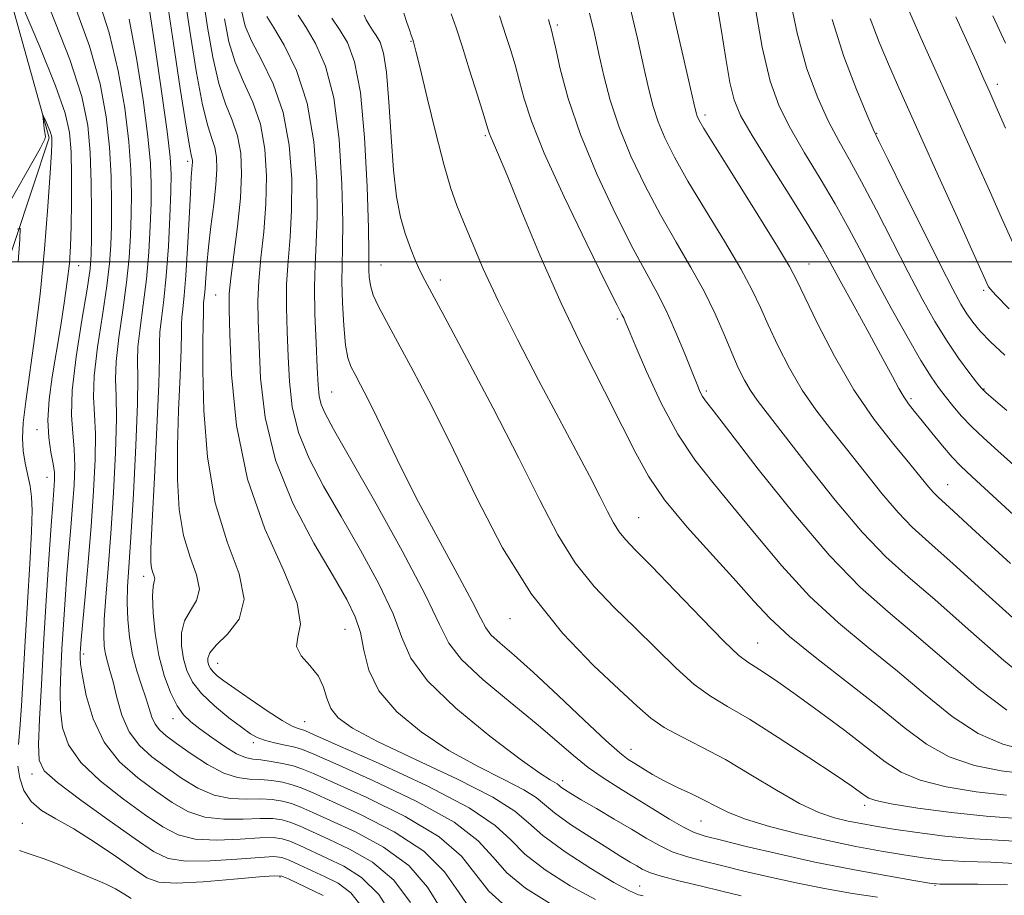
# Model space of a CAD drawing. Extents: x 2057300 to 2060200, y 327300 to 330200.
# Drawn here: x 2059041 to 2059192, y 327903 to 328037 of the extents above; entities that cross this region are included whole.
import ezdxf

# ---------------------------------------------------------------- set-up
doc = ezdxf.new("R2010")
doc.units = 0
doc.header["$MEASUREMENT"] = 0
doc.linetypes.add('rvrstm', pattern=[117.1, 50, -3.9, 0.5, -3.9, 0.5, -3.9, 0.5, -3.9, 50])
for name, color, linetype, lineweight in [('32000', 7, 'Continuous', 0), ('DTM SPOT ELEVATION', 2, 'Continuous', 13), ('INDEX CONTOUR', 41, 'Continuous', 13), ('INTERMEDIATE CONTOUR', 44, 'Continuous', 0), ('STREAM - RIVER SINGLE LINE', 142, 'rvrstm', 0)]:
    doc.layers.add(name, color=color, linetype=linetype, lineweight=lineweight)

msp = doc.modelspace()

# ---------------------------------------------------------------- linework, layer by layer
at = {"layer": '32000', "flags": 128}
msp.add_lwpolyline([(2057500, 328000), (2060000, 328000)], dxfattribs=at)
at = {"layer": 'DTM SPOT ELEVATION'}
for p in [(2059123.58, 328036.35, 1084.3), (2059101.15, 328033.83, 1077.9), (2059191.15, 328027.25, 1104.5), (2059146.25, 328022.51, 1090.4), (2059112.56, 328019.38, 1079.8), (2059172.64, 328019.71, 1098.1), (2059066.83, 328015.43, 1059.6), (2059050.1, 327999.37, 1048.7), (2059096.52, 327999.51, 1074.9), (2059162.22, 327999.66, 1090.8), (2059105.61, 327997.18, 1076.5), (2059071.14, 327994.88, 1063.1), (2059189.04, 327995.61, 1099.7), (2059132.8, 327991.21, 1081.7), (2059088.93, 327979.99, 1070.9), (2059146.48, 327980.15, 1084.3), (2059189.1, 327980.45, 1096.1), (2059177.89, 327978.98, 1092.3), (2059043.69, 327974.21, 1047.4), (2059045.22, 327966.88, 1047.2), (2059183.55, 327965.77, 1090.8), (2059136.11, 327960.69, 1078.9), (2059060.07, 327951.66, 1057.5), (2059116.35, 327945.2, 1073.3), (2059091.012, 327943.558, 1065.09), (2059154.35, 327941.42, 1078.9), (2059050.89, 327939.76, 1052.4), (2059071.47, 327938.33, 1062.8), (2059064.6, 327929.8, 1057.4), (2059084.78, 327929.37, 1062.9), (2059076.91, 327926.11, 1059.6), (2059134.92, 327925.1, 1072.7), (2059042.96, 327921.34, 1047.5), (2059124.4, 327920.32, 1068.5), (2059170.78, 327916.5, 1075.6), (2059041.45, 327913.75, 1045.2), (2059145.65, 327914.09, 1071.1), (2059081.03, 327905.52, 1045.8), (2059136.23, 327904.11, 1064.9), (2059181.6, 327904.21, 1069.9)]:
    msp.add_point(p, dxfattribs=at)
at = {"layer": 'INDEX CONTOUR'}
for points in [[(2059140.922, 328040.291, 1090), (2059142.466, 328033.516, 1090), (2059143.779, 328027.733, 1090), (2059144.546, 328024.353, 1090), (2059144.892, 328022.879, 1090), (2059145.052, 328022.343, 1090), (2059145.3, 328021.808, 1090), (2059146.076, 328020.481, 1090), (2059147.856, 328017.599, 1090), (2059150.876, 328012.784, 1090), (2059154.389, 328007.184, 1090), (2059157.408, 328002.333, 1090), (2059159.24, 327999.276, 1090), (2059160.375, 327997.134, 1090), (2059161.604, 327994.545, 1090), (2059163.543, 327990.513, 1090), (2059166.126, 327985.501, 1090), (2059169.118, 327980.344, 1090), (2059172.266, 327975.747, 1090), (2059175.249, 327971.917, 1090), (2059177.733, 327968.935, 1090), (2059179.474, 327966.833, 1090), (2059180.609, 327965.441, 1090), (2059181.37, 327964.541, 1090), (2059182.115, 327963.784, 1090), (2059183.735, 327962.301, 1090), (2059187.25, 327959.094, 1090), (2059193.182, 327953.64, 1090)], [(2059045.778, 328038.597, 1050), (2059048.737, 328031.065, 1050), (2059050.592, 328025.362, 1050), (2059051.515, 328020.936, 1050), (2059051.892, 328016.764, 1050), (2059052.05, 328012.122, 1050), (2059052.097, 328007.495, 1050), (2059052.086, 328003.671, 1050), (2059052.038, 328001.101, 1050), (2059051.85, 327998.888, 1050), (2059051.388, 327995.796, 1050), (2059050.597, 327991.011, 1050), (2059049.73, 327985.392, 1050), (2059049.121, 327980.217, 1050), (2059049.002, 327976.438, 1050), (2059049.199, 327973.687, 1050), (2059049.438, 327971.27, 1050), (2059049.503, 327968.619, 1050), (2059049.397, 327965.676, 1050), (2059049.181, 327962.51, 1050), (2059048.908, 327959.174, 1050), (2059048.607, 327955.672, 1050), (2059048.304, 327951.99, 1050), (2059048.019, 327948.146, 1050), (2059047.758, 327944.28, 1050), (2059047.531, 327940.561, 1050), (2059047.347, 327937.124, 1050), (2059047.258, 327933.975, 1050), (2059047.321, 327931.086, 1050), (2059047.646, 327928.407, 1050), (2059048.554, 327925.802, 1050), (2059050.417, 327923.113, 1050), (2059053.421, 327920.257, 1050), (2059056.992, 327917.46, 1050), (2059060.371, 327915.022, 1050), (2059063.029, 327913.187, 1050), (2059065.361, 327911.968, 1050), (2059067.996, 327911.322, 1050), (2059071.338, 327911.173, 1050), (2059074.893, 327911.314, 1050), (2059077.943, 327911.509, 1050), (2059079.98, 327911.554, 1050), (2059081.333, 327911.388, 1050), (2059082.54, 327910.988, 1050), (2059084.048, 327910.338, 1050), (2059088.214, 327908.42, 1050), (2059090.818, 327907.167, 1050), (2059093.551, 327905.416, 1050), (2059096.172, 327902.811, 1050), (2059098.477, 327899.201, 1050)], [(2059063.746, 328039.661, 1060), (2059064.665, 328033.51, 1060), (2059065.713, 328026.608, 1060), (2059066.616, 328020.813, 1060), (2059067.168, 328017.506, 1060), (2059067.43, 328016.162, 1060), (2059067.529, 328015.785, 1060), (2059067.572, 328015.539, 1060), (2059067.58, 328015.23, 1060), (2059067.555, 328014.828, 1060), (2059067.494, 328014.22, 1060), (2059067.394, 328012.963, 1060), (2059067.251, 328010.531, 1060), (2059067.063, 328006.656, 1060), (2059066.836, 328002.099, 1060), (2059066.581, 327997.878, 1060), (2059066.313, 327994.788, 1060), (2059066.078, 327992.738, 1060), (2059065.929, 327991.41, 1060), (2059065.895, 327990.415, 1060), (2059065.901, 327989.059, 1060), (2059065.846, 327986.573, 1060), (2059065.666, 327982.449, 1060), (2059065.435, 327977.225, 1060), (2059065.265, 327971.697, 1060), (2059065.262, 327966.542, 1060), (2059065.532, 327961.942, 1060), (2059066.182, 327957.955, 1060), (2059067.213, 327954.621, 1060), (2059068.211, 327951.894, 1060), (2059068.658, 327949.714, 1060), (2059068.214, 327947.981, 1060), (2059067.254, 327946.455, 1060), (2059066.33, 327944.866, 1060), (2059065.879, 327943.016, 1060), (2059065.875, 327941.007, 1060), (2059066.179, 327939.023, 1060), (2059066.702, 327937.195, 1060), (2059067.571, 327935.449, 1060), (2059068.965, 327933.663, 1060), (2059070.955, 327931.777, 1060), (2059073.165, 327929.972, 1060), (2059075.115, 327928.494, 1060), (2059076.472, 327927.513, 1060), (2059077.506, 327926.912, 1060), (2059078.638, 327926.497, 1060), (2059080.156, 327926.113, 1060), (2059081.833, 327925.745, 1060), (2059083.311, 327925.419, 1060), (2059084.479, 327925.079, 1060), (2059086.201, 327924.374, 1060), (2059089.588, 327922.878, 1060), (2059095.264, 327920.33, 1060), (2059101.916, 327917.143, 1060), (2059107.748, 327913.902, 1060), (2059111.462, 327911.058, 1060), (2059113.765, 327908.543, 1060), (2059115.859, 327906.161, 1060), (2059118.72, 327903.773, 1060), (2059122.389, 327901.48, 1060)], [(2059078.985, 328037.657, 1070), (2059080.006, 328036.028, 1070), (2059081.654, 328033.273, 1070), (2059083.554, 328029.355, 1070), (2059085.204, 328024.338, 1070), (2059086.215, 328018.423, 1070), (2059086.66, 328012.348, 1070), (2059086.727, 328006.985, 1070), (2059086.595, 328002.919, 1070), (2059086.409, 327999.578, 1070), (2059086.302, 327996.111, 1070), (2059086.37, 327991.933, 1070), (2059086.552, 327987.552, 1070), (2059086.747, 327983.751, 1070), (2059086.89, 327981.107, 1070), (2059087.055, 327979.364, 1070), (2059087.349, 327978.067, 1070), (2059087.942, 327976.674, 1070), (2059089.236, 327974.305, 1070), (2059091.695, 327970.002, 1070), (2059095.51, 327963.281, 1070), (2059099.791, 327955.571, 1070), (2059103.374, 327948.782, 1070), (2059105.489, 327944.294, 1070), (2059106.933, 327941.407, 1070), (2059108.897, 327938.891, 1070), (2059112.219, 327935.806, 1070), (2059116.337, 327932.372, 1070), (2059120.338, 327929.097, 1070), (2059123.523, 327926.381, 1070), (2059126.056, 327924.179, 1070), (2059128.314, 327922.34, 1070), (2059130.618, 327920.714, 1070), (2059133.041, 327919.178, 1070), (2059135.605, 327917.614, 1070), (2059138.273, 327915.962, 1070), (2059140.818, 327914.393, 1070), (2059142.963, 327913.143, 1070), (2059144.6, 327912.349, 1070), (2059146.294, 327911.792, 1070), (2059148.781, 327911.158, 1070), (2059152.604, 327910.212, 1070), (2059157.534, 327909.037, 1070), (2059163.15, 327907.796, 1070), (2059168.976, 327906.639, 1070), (2059174.3, 327905.663, 1070), (2059178.356, 327904.955, 1070), (2059180.72, 327904.567, 1070), (2059182.338, 327904.423, 1070), (2059184.502, 327904.411, 1070), (2059188.135, 327904.415, 1070), (2059192.692, 327904.291, 1070)], [(2059107.318, 328038.079, 1080), (2059108.04, 328035.907, 1080), (2059108.964, 328033.09, 1080), (2059110.131, 328029.437, 1080), (2059111.336, 328025.6, 1080), (2059112.317, 328022.439, 1080), (2059112.889, 328020.571, 1080), (2059113.187, 328019.641, 1080), (2059113.42, 328019.051, 1080), (2059113.808, 328018.191, 1080), (2059114.582, 328016.41, 1080), (2059115.978, 328013.043, 1080), (2059118.156, 328007.682, 1080), (2059120.968, 328000.925, 1080), (2059124.191, 327993.624, 1080), (2059127.582, 327986.548, 1080), (2059130.817, 327980.139, 1080), (2059133.562, 327974.756, 1080), (2059135.646, 327970.575, 1080), (2059137.587, 327967.045, 1080), (2059140.074, 327963.434, 1080), (2059143.55, 327959.238, 1080), (2059147.469, 327954.858, 1080), (2059151.043, 327950.927, 1080), (2059153.757, 327947.863, 1080), (2059156.2, 327945.251, 1080), (2059159.236, 327942.459, 1080), (2059163.451, 327939.041, 1080), (2059168.303, 327935.274, 1080), (2059172.974, 327931.618, 1080), (2059176.866, 327928.459, 1080), (2059180.282, 327925.895, 1080), (2059183.746, 327923.95, 1080), (2059187.634, 327922.62, 1080), (2059191.724, 327921.796, 1080), (2059195.642, 327921.34, 1080)], [(2059171.602, 328037.358, 1100), (2059173.01, 328033.713, 1100), (2059174.442, 328030.317, 1100), (2059175.806, 328027.189, 1100), (2059177.347, 328023.729, 1100), (2059179.398, 328019.177, 1100), (2059182.124, 328013.147, 1100), (2059185.03, 328006.728, 1100), (2059187.451, 328001.377, 1100), (2059188.896, 327998.176, 1100), (2059189.563, 327996.703, 1100), (2059189.821, 327996.157, 1100), (2059190.082, 327995.766, 1100), (2059190.93, 327994.853, 1100), (2059192.992, 327992.768, 1100)]]:
    msp.add_polyline3d(points, dxfattribs=at)
at = {"layer": 'INTERMEDIATE CONTOUR'}
for points in [[(2059053, 328040.772, 1054), (2059054.802, 328035.176, 1054), (2059056.196, 328029.309, 1054), (2059057.176, 328023.568, 1054), (2059057.795, 328018.394, 1054), (2059058.111, 328014.098, 1054), (2059058.207, 328010.482, 1054), (2059058.174, 328007.219, 1054), (2059058.073, 328004.004, 1054), (2059057.862, 328000.608, 1054), (2059057.473, 327996.825, 1054), (2059056.885, 327992.581, 1054), (2059056.269, 327988.338, 1054), (2059055.845, 327984.695, 1054), (2059055.756, 327981.972, 1054), (2059055.853, 327979.382, 1054), (2059055.912, 327975.858, 1054), (2059055.762, 327970.68, 1054), (2059055.438, 327964.491, 1054), (2059055.028, 327958.279, 1054), (2059054.618, 327952.872, 1054), (2059054.264, 327948.457, 1054), (2059054.027, 327945.058, 1054), (2059053.948, 327942.645, 1054), (2059054.016, 327940.964, 1054), (2059054.212, 327939.704, 1054), (2059054.513, 327938.558, 1054), (2059054.909, 327937.237, 1054), (2059055.388, 327935.454, 1054), (2059055.967, 327933.048, 1054), (2059056.752, 327930.343, 1054), (2059057.877, 327927.785, 1054), (2059059.436, 327925.704, 1054), (2059061.362, 327923.976, 1054), (2059063.553, 327922.356, 1054), (2059065.913, 327920.69, 1054), (2059068.383, 327919.168, 1054), (2059070.913, 327918.066, 1054), (2059073.442, 327917.566, 1054), (2059075.851, 327917.473, 1054), (2059078.009, 327917.499, 1054), (2059079.826, 327917.406, 1054), (2059081.376, 327917.159, 1054), (2059082.777, 327916.774, 1054), (2059084.199, 327916.237, 1054), (2059086.043, 327915.431, 1054), (2059088.763, 327914.203, 1054), (2059092.596, 327912.431, 1054), (2059096.897, 327910.107, 1054), (2059100.802, 327907.248, 1054), (2059103.672, 327903.944, 1054), (2059105.763, 327900.581, 1054)], [(2059066.462, 328040.266, 1062), (2059067.273, 328034.779, 1062), (2059068.2, 328029.003, 1062), (2059069.119, 328024.092, 1062), (2059069.92, 328020.88, 1062), (2059070.562, 328018.948, 1062), (2059071.022, 328017.563, 1062), (2059071.28, 328016.082, 1062), (2059071.332, 328014.229, 1062), (2059071.178, 328011.819, 1062), (2059070.837, 328008.771, 1062), (2059070.413, 328005.433, 1062), (2059070.027, 328002.252, 1062), (2059069.772, 327999.597, 1062), (2059069.623, 327997.509, 1062), (2059069.522, 327995.943, 1062), (2059069.427, 327994.848, 1062), (2059069.344, 327994.12, 1062), (2059069.291, 327993.649, 1062), (2059069.279, 327993.296, 1062), (2059069.281, 327992.814, 1062), (2059069.262, 327991.932, 1062), (2059069.202, 327990.344, 1062), (2059069.148, 327987.614, 1062), (2059069.162, 327983.28, 1062), (2059069.339, 327977.13, 1062), (2059069.892, 327970.002, 1062), (2059071.07, 327962.99, 1062), (2059072.927, 327956.988, 1062), (2059074.724, 327952.082, 1062), (2059075.529, 327948.157, 1062), (2059074.725, 327945.099, 1062), (2059072.966, 327942.789, 1062), (2059071.217, 327941.111, 1062), (2059070.233, 327939.939, 1062), (2059069.916, 327939.129, 1062), (2059069.958, 327938.528, 1062), (2059070.108, 327938.007, 1062), (2059070.356, 327937.507, 1062), (2059070.754, 327936.997, 1062), (2059071.38, 327936.418, 1062), (2059072.415, 327935.622, 1062), (2059074.068, 327934.441, 1062), (2059076.416, 327932.803, 1062), (2059079.024, 327931.031, 1062), (2059081.325, 327929.552, 1062), (2059082.886, 327928.677, 1062), (2059083.808, 327928.285, 1062), (2059084.324, 327928.144, 1062), (2059084.82, 327927.98, 1062), (2059086.285, 327927.35, 1062), (2059089.862, 327925.769, 1062), (2059096.153, 327922.962, 1062), (2059103.589, 327919.488, 1062), (2059110.064, 327916.12, 1062), (2059114.06, 327913.429, 1062), (2059116.433, 327911.197, 1062), (2059118.627, 327909.009, 1062), (2059121.752, 327906.578, 1062), (2059125.564, 327904.137, 1062), (2059129.482, 327902.046, 1062)], [(2059069.177, 328040.873, 1064), (2059069.882, 328036.047, 1064), (2059070.688, 328031.398, 1064), (2059071.622, 328027.369, 1064), (2059072.671, 328024.254, 1064), (2059073.694, 328021.734, 1064), (2059074.516, 328019.34, 1064), (2059074.994, 328016.66, 1064), (2059075.124, 328013.507, 1064), (2059074.938, 328009.749, 1064), (2059074.492, 328005.402, 1064), (2059073.943, 328001.067, 1064), (2059073.477, 327997.491, 1064), (2059073.238, 327995.053, 1064), (2059073.206, 327992.668, 1064), (2059073.319, 327988.88, 1064), (2059073.594, 327982.684, 1064), (2059074.356, 327974.846, 1064), (2059076.006, 327966.582, 1064), (2059078.702, 327958.963, 1064), (2059081.617, 327952.5, 1064), (2059083.676, 327947.56, 1064), (2059084.16, 327944.339, 1064), (2059083.769, 327942.347, 1064), (2059083.553, 327940.916, 1064), (2059084.286, 327939.494, 1064), (2059085.616, 327937.972, 1064), (2059086.912, 327936.35, 1064), (2059087.71, 327934.648, 1064), (2059088.222, 327932.955, 1064), (2059088.825, 327931.378, 1064), (2059089.937, 327929.945, 1064), (2059092.128, 327928.378, 1064), (2059096.005, 327926.32, 1064), (2059101.803, 327923.565, 1064), (2059108.255, 327920.521, 1064), (2059113.717, 327917.747, 1064), (2059117.053, 327915.625, 1064), (2059119.15, 327913.829, 1064), (2059121.394, 327911.858, 1064), (2059124.784, 327909.384, 1064), (2059128.739, 327906.794, 1064), (2059132.287, 327904.648, 1064), (2059134.678, 327903.365, 1064), (2059136.05, 327902.785, 1064), (2059136.761, 327902.605, 1064)], [(2059147.944, 328040.607, 1092), (2059148.768, 328035.727, 1092), (2059149.477, 328031.218, 1092), (2059150.103, 328027.528, 1092), (2059150.74, 328024.864, 1092), (2059151.737, 328022.478, 1092), (2059153.508, 328019.383, 1092), (2059156.262, 328014.943, 1092), (2059159.424, 328009.933, 1092), (2059162.217, 328005.478, 1092), (2059164.102, 328002.347, 1092), (2059165.485, 327999.888, 1092), (2059167.006, 327997.088, 1092), (2059169.113, 327993.254, 1092), (2059171.483, 327988.962, 1092), (2059173.595, 327985.1, 1092), (2059175.066, 327982.349, 1092), (2059176.035, 327980.531, 1092), (2059176.771, 327979.258, 1092), (2059177.521, 327978.17, 1092), (2059178.426, 327977.017, 1092), (2059179.601, 327975.578, 1092), (2059181.1, 327973.731, 1092), (2059182.724, 327971.747, 1092), (2059184.211, 327969.994, 1092), (2059185.494, 327968.626, 1092), (2059187.279, 327966.941, 1092), (2059190.465, 327964.023, 1092), (2059195.577, 327959.326, 1092)], [(2059153.804, 328040.036, 1094), (2059155.028, 328032.968, 1094), (2059156.267, 328027.744, 1094), (2059157.652, 328023.885, 1094), (2059159.372, 328020.465, 1094), (2059161.534, 328016.747, 1094), (2059163.929, 328012.796, 1094), (2059166.267, 328008.867, 1094), (2059168.347, 328005.126, 1094), (2059170.326, 328001.38, 1094), (2059172.449, 327997.344, 1094), (2059174.862, 327992.89, 1094), (2059177.306, 327988.508, 1094), (2059179.429, 327984.841, 1094), (2059180.975, 327982.339, 1094), (2059182.125, 327980.677, 1094), (2059183.162, 327979.331, 1094), (2059184.324, 327977.879, 1094), (2059185.672, 327976.294, 1094), (2059187.216, 327974.648, 1094), (2059189.008, 327972.948, 1094), (2059191.244, 327970.953, 1094), (2059194.158, 327968.36, 1094)], [(2059159.096, 328041.48, 1096), (2059160.4, 328035.08, 1096), (2059161.926, 328029.639, 1096), (2059163.583, 328025.17, 1096), (2059165.235, 328021.544, 1096), (2059166.806, 328018.551, 1096), (2059168.435, 328015.66, 1096), (2059170.318, 328012.256, 1096), (2059172.575, 328007.934, 1096), (2059175.034, 328003.109, 1096), (2059177.445, 327998.402, 1096), (2059179.615, 327994.308, 1096), (2059181.579, 327990.823, 1096), (2059183.426, 327987.814, 1096), (2059185.202, 327985.195, 1096), (2059186.769, 327983.053, 1096), (2059187.947, 327981.519, 1096), (2059188.672, 327980.612, 1096), (2059189.362, 327979.911, 1096), (2059190.559, 327978.881, 1096), (2059192.622, 327977.145, 1096)], [(2059041.327, 328039.584, 1048), (2059044.13, 328033.015, 1048), (2059046.574, 328027.017, 1048), (2059048.048, 328022.832, 1048), (2059048.719, 328019.826, 1048), (2059048.943, 328016.893, 1048), (2059049.021, 328013.222, 1048), (2059049.027, 328009.175, 1048), (2059048.975, 328005.409, 1048), (2059048.871, 328002.379, 1048), (2059048.681, 327999.746, 1048), (2059048.361, 327996.968, 1048), (2059047.886, 327993.641, 1048), (2059047.299, 327989.908, 1048), (2059046.038, 327982.307, 1048), (2059045.558, 327978.819, 1048), (2059045.355, 327975.685, 1048), (2059045.505, 327972.991, 1048), (2059045.856, 327970.755, 1048), (2059046.202, 327968.976, 1048), (2059046.377, 327967.626, 1048), (2059046.404, 327966.567, 1048), (2059046.352, 327965.631, 1048), (2059046.127, 327962.746, 1048), (2059045.896, 327959.482, 1048), (2059045.551, 327954.335, 1048), (2059045.141, 327947.947, 1048), (2059044.731, 327941.228, 1048), (2059044.38, 327935.001, 1048), (2059044.117, 327929.74, 1048), (2059043.96, 327925.834, 1048), (2059044.023, 327923.446, 1048), (2059044.79, 327921.828, 1048), (2059046.837, 327920.01, 1048), (2059050.458, 327917.306, 1048), (2059054.813, 327914.174, 1048), (2059058.78, 327911.356, 1048), (2059061.586, 327909.436, 1048), (2059063.85, 327908.369, 1048), (2059066.538, 327907.951, 1048), (2059070.286, 327907.977, 1048), (2059074.414, 327908.235, 1048), (2059077.91, 327908.514, 1048), (2059080.057, 327908.627, 1048), (2059081.311, 327908.503, 1048), (2059082.421, 327908.095, 1048), (2059083.971, 327907.388, 1048), (2059087.939, 327905.528, 1048), (2059089.929, 327904.534, 1048), (2059091.879, 327903.071, 1048), (2059093.856, 327900.593, 1048)], [(2059049.389, 328039.685, 1052), (2059051.769, 328033.121, 1052), (2059053.393, 328027.335, 1052), (2059054.346, 328022.252, 1052), (2059054.843, 328017.579, 1052), (2059055.08, 328013.11, 1052), (2059055.152, 328008.988, 1052), (2059055.13, 328005.445, 1052), (2059055.055, 328002.553, 1052), (2059054.856, 327999.748, 1052), (2059054.431, 327996.31, 1052), (2059053.741, 327991.796, 1052), (2059053, 327986.865, 1052), (2059052.483, 327982.456, 1052), (2059052.379, 327979.205, 1052), (2059052.526, 327976.535, 1052), (2059052.675, 327973.563, 1052), (2059052.629, 327969.612, 1052), (2059052.39, 327964.785, 1052), (2059052.01, 327959.388, 1052), (2059051.549, 327953.787, 1052), (2059051.088, 327948.597, 1052), (2059050.487, 327941.958, 1052), (2059050.378, 327940.612, 1052), (2059050.33, 327939.893, 1052), (2059050.314, 327939.247, 1052), (2059050.399, 327938.209, 1052), (2059050.681, 327936.338, 1052), (2059051.269, 327933.369, 1052), (2059052.317, 327929.776, 1052), (2059053.998, 327926.215, 1052), (2059056.384, 327923.208, 1052), (2059059.172, 327920.746, 1052), (2059061.962, 327918.689, 1052), (2059064.471, 327916.939, 1052), (2059066.872, 327915.567, 1052), (2059069.454, 327914.695, 1052), (2059072.39, 327914.369, 1052), (2059075.372, 327914.394, 1052), (2059077.976, 327914.504, 1052), (2059079.903, 327914.48, 1052), (2059081.354, 327914.274, 1052), (2059082.658, 327913.881, 1052), (2059084.124, 327913.288, 1052), (2059085.992, 327912.45, 1052), (2059088.489, 327911.311, 1052), (2059091.707, 327909.799, 1052), (2059095.224, 327907.762, 1052), (2059098.487, 327905.029, 1052), (2059101.074, 327901.573, 1052)], [(2059060.867, 328039.287, 1058), (2059061.8, 328033.257, 1058), (2059062.837, 328026.202, 1058), (2059063.698, 328020.023, 1058), (2059064.172, 328016.074, 1058), (2059064.318, 328013.469, 1058), (2059064.261, 328010.768, 1058), (2059064.107, 328006.907, 1058), (2059063.874, 328002.329, 1058), (2059063.558, 327997.853, 1058), (2059063.174, 327994.149, 1058), (2059062.809, 327991.283, 1058), (2059062.568, 327989.172, 1058), (2059062.512, 327987.535, 1058), (2059062.521, 327985.303, 1058), (2059062.431, 327981.213, 1058), (2059062.131, 327974.553, 1058), (2059061.725, 327966.834, 1058), (2059061.368, 327960.115, 1058), (2059061.185, 327955.954, 1058), (2059061.172, 327953.881, 1058), (2059061.292, 327952.919, 1058), (2059061.499, 327952.252, 1058), (2059061.698, 327951.707, 1058), (2059061.788, 327951.272, 1058), (2059061.703, 327950.862, 1058), (2059061.543, 327950.12, 1058), (2059061.444, 327948.62, 1058), (2059061.525, 327946.09, 1058), (2059061.834, 327942.885, 1058), (2059062.399, 327939.518, 1058), (2059063.224, 327936.438, 1058), (2059064.209, 327933.825, 1058), (2059065.23, 327931.796, 1058), (2059066.217, 327930.386, 1058), (2059067.317, 327929.32, 1058), (2059068.731, 327928.239, 1058), (2059070.567, 327926.903, 1058), (2059072.56, 327925.524, 1058), (2059074.352, 327924.428, 1058), (2059075.7, 327923.846, 1058), (2059076.828, 327923.618, 1058), (2059078.074, 327923.49, 1058), (2059079.672, 327923.259, 1058), (2059081.42, 327922.93, 1058), (2059083.014, 327922.56, 1058), (2059084.351, 327922.139, 1058), (2059086.144, 327921.394, 1058), (2059089.313, 327919.986, 1058), (2059094.375, 327917.697, 1058), (2059100.243, 327914.798, 1058), (2059105.433, 327911.684, 1058), (2059108.866, 327908.687, 1058), (2059111.098, 327905.889, 1058), (2059113.094, 327903.312, 1058), (2059115.688, 327900.967, 1058)], [(2059075.099, 328038.584, 1068), (2059075.664, 328036.187, 1068), (2059076.627, 328033.925, 1068), (2059078.174, 328031.002, 1068), (2059079.959, 328027.305, 1068), (2059081.502, 328022.895, 1068), (2059082.433, 328017.902, 1068), (2059082.809, 328012.742, 1068), (2059082.797, 328007.906, 1068), (2059082.561, 328003.746, 1068), (2059082.253, 328000.075, 1068), (2059082.027, 327996.571, 1068), (2059081.993, 327992.974, 1068), (2059082.103, 327989.257, 1068), (2059082.271, 327985.461, 1068), (2059082.468, 327981.615, 1068), (2059082.901, 327977.726, 1068), (2059083.837, 327973.794, 1068), (2059085.472, 327969.787, 1068), (2059087.719, 327965.544, 1068), (2059090.426, 327960.87, 1068), (2059093.385, 327955.706, 1068), (2059096.187, 327950.52, 1068), (2059098.367, 327945.916, 1068), (2059099.726, 327942.275, 1068), (2059101.116, 327939.09, 1068), (2059103.65, 327935.632, 1068), (2059108.023, 327931.445, 1068), (2059113.241, 327927.137, 1068), (2059117.894, 327923.59, 1068), (2059120.896, 327921.452, 1068), (2059122.482, 327920.439, 1068), (2059123.214, 327920.034, 1068), (2059123.587, 327919.796, 1068), (2059123.843, 327919.582, 1068), (2059124.155, 327919.323, 1068), (2059124.702, 327918.942, 1068), (2059125.678, 327918.33, 1068), (2059127.282, 327917.37, 1068), (2059129.606, 327916.003, 1068), (2059132.313, 327914.41, 1068), (2059134.97, 327912.831, 1068), (2059137.245, 327911.457, 1068), (2059139.26, 327910.317, 1068), (2059141.248, 327909.388, 1068), (2059143.42, 327908.636, 1068), (2059145.906, 327907.962, 1068), (2059148.815, 327907.251, 1068), (2059152.222, 327906.419, 1068), (2059156.065, 327905.507, 1068), (2059160.247, 327904.585, 1068), (2059164.63, 327903.722, 1068), (2059168.91, 327902.97, 1068), (2059172.743, 327902.381, 1068)], [(2059134.742, 328039.231, 1088), (2059135.884, 328034.284, 1088), (2059136.884, 328029.842, 1088), (2059137.645, 328026.452, 1088), (2059138.305, 328023.835, 1088), (2059139.06, 328021.506, 1088), (2059140.099, 328019.017, 1088), (2059141.581, 328016.068, 1088), (2059143.658, 328012.394, 1088), (2059146.362, 328007.899, 1088), (2059149.254, 328003.154, 1088), (2059151.775, 327998.895, 1088), (2059153.533, 327995.633, 1088), (2059154.794, 327992.97, 1088), (2059155.989, 327990.282, 1088), (2059157.464, 327987.11, 1088), (2059159.221, 327983.653, 1088), (2059161.175, 327980.277, 1088), (2059163.264, 327977.232, 1088), (2059165.521, 327974.326, 1088), (2059168.003, 327971.251, 1088), (2059170.71, 327967.831, 1088), (2059173.436, 327964.412, 1088), (2059175.916, 327961.47, 1088), (2059178.079, 327959.234, 1088), (2059180.61, 327956.945, 1088), (2059184.394, 327953.599, 1088), (2059189.919, 327948.604, 1088), (2059196.109, 327943.027, 1088)], [(2059057.836, 328037.232, 1056), (2059058.998, 328031.282, 1056), (2059060.007, 328024.884, 1056), (2059060.748, 328019.208, 1056), (2059061.142, 328015.086, 1056), (2059061.262, 328011.976, 1056), (2059061.217, 328008.994, 1056), (2059061.09, 328005.455, 1056), (2059060.868, 328001.468, 1056), (2059060.516, 327997.339, 1056), (2059060.03, 327993.365, 1056), (2059059.538, 327989.81, 1056), (2059059.206, 327986.933, 1056), (2059059.133, 327984.739, 1056), (2059059.18, 327982.229, 1056), (2059059.149, 327978.153, 1056), (2059058.896, 327971.766, 1056), (2059058.5, 327964.345, 1056), (2059058.094, 327957.674, 1056), (2059057.792, 327953.076, 1056), (2059057.614, 327950.049, 1056), (2059057.567, 327947.63, 1056), (2059057.656, 327945.052, 1056), (2059057.91, 327942.32, 1056), (2059058.364, 327939.635, 1056), (2059059.021, 327937.166, 1056), (2059059.761, 327934.961, 1056), (2059060.433, 327933.037, 1056), (2059060.934, 327931.407, 1056), (2059061.355, 327930.057, 1056), (2059061.832, 327928.97, 1056), (2059062.51, 327928.087, 1056), (2059063.556, 327927.191, 1056), (2059065.144, 327926.022, 1056), (2059067.355, 327924.442, 1056), (2059069.893, 327922.768, 1056), (2059072.372, 327921.437, 1056), (2059074.494, 327920.762, 1056), (2059076.33, 327920.553, 1056), (2059078.042, 327920.495, 1056), (2059079.75, 327920.333, 1056), (2059081.398, 327920.044, 1056), (2059082.895, 327919.667, 1056), (2059084.275, 327919.189, 1056), (2059086.093, 327918.413, 1056), (2059089.038, 327917.094, 1056), (2059093.485, 327915.064, 1056), (2059098.57, 327912.451, 1056), (2059103.118, 327909.466, 1056), (2059106.269, 327906.315, 1056), (2059108.43, 327903.234, 1056), (2059110.326, 327900.464, 1056)], [(2059072.49, 328037.315, 1066), (2059073.176, 328033.792, 1066), (2059074.124, 328030.647, 1066), (2059075.422, 328027.629, 1066), (2059076.826, 328024.519, 1066), (2059078.009, 328021.117, 1066), (2059078.713, 328017.281, 1066), (2059078.967, 328013.126, 1066), (2059078.868, 328008.828, 1066), (2059078.525, 328004.574, 1066), (2059078.098, 328000.571, 1066), (2059077.752, 327997.031, 1066), (2059077.616, 327994.013, 1066), (2059077.655, 327990.962, 1066), (2059077.795, 327987.171, 1066), (2059078.046, 327982.126, 1066), (2059078.748, 327976.089, 1066), (2059080.325, 327969.522, 1066), (2059083, 327962.901, 1066), (2059086.202, 327956.782, 1066), (2059089.157, 327951.738, 1066), (2059091.261, 327948.13, 1066), (2059092.582, 327945.469, 1066), (2059093.36, 327943.052, 1066), (2059093.882, 327940.319, 1066), (2059094.65, 327937.276, 1066), (2059096.216, 327934.076, 1066), (2059098.973, 327930.864, 1066), (2059102.684, 327927.779, 1066), (2059106.95, 327924.955, 1066), (2059111.35, 327922.509, 1066), (2059115.368, 327920.48, 1066), (2059118.465, 327918.891, 1066), (2059120.335, 327917.701, 1066), (2059121.616, 327916.63, 1066), (2059123.177, 327915.333, 1066), (2059125.635, 327913.59, 1066), (2059128.575, 327911.659, 1066), (2059131.326, 327909.919, 1066), (2059133.367, 327908.657, 1066), (2059134.776, 327907.806, 1066), (2059135.783, 327907.204, 1066), (2059136.647, 327906.704, 1066), (2059137.756, 327906.209, 1066), (2059139.532, 327905.634, 1066), (2059142.24, 327904.923, 1066), (2059145.518, 327904.131, 1066), (2059148.849, 327903.343, 1066), (2059151.837, 327902.626, 1066)], [(2059083.796, 328037.862, 1072), (2059085.013, 328035.948, 1072), (2059086.489, 328033.497, 1072), (2059088.011, 328030.037, 1072), (2059089.291, 328025.161, 1072), (2059090.11, 328018.761, 1072), (2059090.525, 328011.932, 1072), (2059090.656, 328006.064, 1072), (2059090.627, 328002.135, 1072), (2059090.544, 327999.451, 1072), (2059090.507, 327996.896, 1072), (2059090.596, 327993.665, 1072), (2059090.803, 327990.186, 1072), (2059091.093, 327987.195, 1072), (2059091.449, 327985.214, 1072), (2059091.913, 327983.899, 1072), (2059092.543, 327982.694, 1072), (2059093.394, 327981.112, 1072), (2059094.501, 327978.963, 1072), (2059095.895, 327976.127, 1072), (2059097.616, 327972.511, 1072), (2059099.724, 327968.143, 1072), (2059102.291, 327963.076, 1072), (2059105.28, 327957.497, 1072), (2059108.222, 327952.131, 1072), (2059110.542, 327947.838, 1072), (2059111.865, 327945.207, 1072), (2059112.615, 327943.751, 1072), (2059113.413, 327942.714, 1072), (2059114.798, 327941.427, 1072), (2059116.946, 327939.565, 1072), (2059119.949, 327936.895, 1072), (2059123.75, 327933.359, 1072), (2059127.71, 327929.61, 1072), (2059131.039, 327926.482, 1072), (2059133.177, 327924.575, 1072), (2059134.468, 327923.568, 1072), (2059135.489, 327922.909, 1072), (2059136.712, 327922.147, 1072), (2059138.227, 327921.244, 1072), (2059140.025, 327920.265, 1072), (2059142.064, 327919.267, 1072), (2059144.174, 327918.274, 1072), (2059146.151, 327917.305, 1072), (2059147.913, 327916.364, 1072), (2059149.856, 327915.411, 1072), (2059152.496, 327914.391, 1072), (2059156.178, 327913.275, 1072), (2059160.559, 327912.142, 1072), (2059165.127, 327911.093, 1072), (2059169.441, 327910.209, 1072), (2059173.354, 327909.491, 1072), (2059176.794, 327908.911, 1072), (2059179.78, 327908.45, 1072), (2059182.703, 327908.111, 1072), (2059186.048, 327907.897, 1072), (2059190.146, 327907.774, 1072), (2059194.72, 327907.548, 1072)], [(2059088.996, 328037.387, 1074), (2059090.174, 328035.655, 1074), (2059091.37, 328033.657, 1074), (2059092.473, 328030.712, 1074), (2059093.379, 328025.984, 1074), (2059094.006, 328019.099, 1074), (2059094.388, 328011.513, 1074), (2059094.586, 328005.142, 1074), (2059094.657, 328001.391, 1074), (2059094.661, 327999.625, 1074), (2059094.654, 327998.699, 1074), (2059094.7, 327997.665, 1074), (2059094.893, 327996.37, 1074), (2059095.333, 327994.856, 1074), (2059096.119, 327993.099, 1074), (2059097.347, 327990.805, 1074), (2059099.113, 327987.609, 1074), (2059101.477, 327983.227, 1074), (2059104.358, 327977.692, 1074), (2059107.639, 327971.115, 1074), (2059111.237, 327963.705, 1074), (2059115.201, 327956.077, 1074), (2059119.61, 327948.936, 1074), (2059124.427, 327942.877, 1074), (2059129.13, 327938.007, 1074), (2059133.082, 327934.318, 1074), (2059135.863, 327931.734, 1074), (2059137.941, 327929.922, 1074), (2059140.005, 327928.484, 1074), (2059142.609, 327927.06, 1074), (2059145.777, 327925.459, 1074), (2059149.396, 327923.528, 1074), (2059153.317, 327921.21, 1074), (2059157.232, 327918.828, 1074), (2059160.792, 327916.799, 1074), (2059163.738, 327915.433, 1074), (2059166.169, 327914.609, 1074), (2059168.268, 327914.098, 1074), (2059170.251, 327913.695, 1074), (2059172.451, 327913.308, 1074), (2059175.231, 327912.866, 1074), (2059178.839, 327912.333, 1074), (2059183.068, 327911.799, 1074), (2059187.594, 327911.383, 1074), (2059192.158, 327911.133, 1074), (2059196.748, 327910.805, 1074)], [(2059093.928, 328037.866, 1076), (2059094.257, 328037.132, 1076), (2059094.698, 328036.372, 1076), (2059095.228, 328035.57, 1076), (2059095.803, 328034.72, 1076), (2059096.387, 328033.712, 1076), (2059096.932, 328032.041, 1076), (2059097.393, 328029.096, 1076), (2059097.747, 328024.547, 1076), (2059098.063, 328019.176, 1076), (2059098.43, 328014.044, 1076), (2059098.919, 328009.977, 1076), (2059099.531, 328006.852, 1076), (2059100.245, 328004.314, 1076), (2059101.032, 328002.075, 1076), (2059101.827, 328000.129, 1076), (2059102.553, 327998.541, 1076), (2059103.239, 327997.183, 1076), (2059104.331, 327995.154, 1076), (2059106.377, 327991.363, 1076), (2059109.702, 327985.136, 1076), (2059113.733, 327977.486, 1076), (2059117.671, 327969.843, 1076), (2059120.919, 327963.359, 1076), (2059123.676, 327958.07, 1076), (2059126.345, 327953.734, 1076), (2059129.242, 327950.099, 1076), (2059132.347, 327946.877, 1076), (2059135.559, 327943.771, 1076), (2059138.767, 327940.591, 1076), (2059141.835, 327937.577, 1076), (2059144.619, 327935.075, 1076), (2059147.096, 327933.269, 1076), (2059149.724, 327931.694, 1076), (2059153.085, 327929.724, 1076), (2059157.495, 327926.953, 1076), (2059162.213, 327923.871, 1076), (2059166.231, 327921.19, 1076), (2059168.797, 327919.447, 1076), (2059170.168, 327918.483, 1076), (2059170.857, 327917.966, 1076), (2059171.404, 327917.599, 1076), (2059172.501, 327917.231, 1076), (2059174.869, 327916.75, 1076), (2059178.955, 327916.093, 1076), (2059184.12, 327915.39, 1076), (2059189.451, 327914.823, 1076), (2059194.261, 327914.478, 1076)], [(2059100.03, 328038.171, 1078), (2059100.508, 328036.727, 1078), (2059100.885, 328035.623, 1078), (2059101.18, 328034.772, 1078), (2059101.399, 328034.139, 1078), (2059101.583, 328033.558, 1078), (2059101.894, 328032.349, 1078), (2059102.528, 328029.705, 1078), (2059103.603, 328025.176, 1078), (2059104.918, 328019.75, 1078), (2059106.198, 328014.777, 1078), (2059107.245, 328011.232, 1078), (2059108.179, 328008.628, 1078), (2059109.2, 328006.104, 1078), (2059110.498, 328002.93, 1078), (2059112.231, 327998.894, 1078), (2059114.542, 327993.913, 1078), (2059117.484, 327988.031, 1078), (2059120.722, 327981.817, 1078), (2059123.824, 327975.969, 1078), (2059126.44, 327971.051, 1078), (2059128.53, 327967.096, 1078), (2059130.136, 327964.003, 1078), (2059131.321, 327961.658, 1078), (2059132.242, 327959.894, 1078), (2059133.079, 327958.531, 1078), (2059134.056, 327957.321, 1078), (2059135.563, 327955.747, 1078), (2059138.035, 327953.224, 1078), (2059141.671, 327949.448, 1078), (2059145.73, 327945.231, 1078), (2059149.234, 327941.666, 1078), (2059151.477, 327939.547, 1078), (2059152.837, 327938.484, 1078), (2059153.958, 327937.79, 1078), (2059155.408, 327936.871, 1078), (2059157.444, 327935.489, 1078), (2059160.244, 327933.506, 1078), (2059163.847, 327930.882, 1078), (2059167.73, 327927.989, 1078), (2059171.233, 327925.297, 1078), (2059173.933, 327923.178, 1078), (2059176.366, 327921.581, 1078), (2059179.307, 327920.35, 1078), (2059183.295, 327919.356, 1078), (2059187.922, 327918.593, 1078), (2059192.546, 327918.081, 1078)], [(2059114.738, 328037.78, 1082), (2059115.25, 328036.176, 1082), (2059115.762, 328034.606, 1082), (2059116.396, 328032.607, 1082), (2059117.106, 328030.241, 1082), (2059117.81, 328027.697, 1082), (2059118.517, 328025.009, 1082), (2059119.61, 328021.587, 1082), (2059121.57, 328016.681, 1082), (2059124.639, 328009.957, 1082), (2059128.116, 328002.742, 1082), (2059131.063, 327996.779, 1082), (2059132.781, 327993.348, 1082), (2059133.525, 327991.885, 1082), (2059133.787, 327991.363, 1082), (2059134.021, 327990.831, 1082), (2059134.526, 327989.632, 1082), (2059135.558, 327987.181, 1082), (2059137.29, 327983.155, 1082), (2059139.549, 327978.271, 1082), (2059142.077, 327973.506, 1082), (2059144.684, 327969.565, 1082), (2059147.458, 327966.071, 1082), (2059150.559, 327962.373, 1082), (2059154.102, 327958.011, 1082), (2059158.045, 327953.278, 1082), (2059162.303, 327948.659, 1082), (2059166.78, 327944.518, 1082), (2059171.339, 327940.745, 1082), (2059175.829, 327937.113, 1082), (2059180.129, 327933.495, 1082), (2059184.239, 327930.178, 1082), (2059188.185, 327927.55, 1082), (2059191.974, 327925.884, 1082), (2059195.525, 327925, 1082)], [(2059122.237, 328037.21, 1084), (2059122.47, 328036.412, 1084), (2059122.56, 328036.123, 1084), (2059122.661, 328035.778, 1084), (2059122.877, 328034.881, 1084), (2059123.303, 328032.954, 1084), (2059124.048, 328029.641, 1084), (2059125.269, 328025.079, 1084), (2059127.139, 328019.531, 1084), (2059129.715, 328013.345, 1084), (2059132.595, 328007.23, 1084), (2059135.261, 328001.984, 1084), (2059137.33, 327998.143, 1084), (2059138.941, 327995.199, 1084), (2059140.367, 327992.382, 1084), (2059141.808, 327989.146, 1084), (2059143.17, 327985.836, 1084), (2059144.291, 327983.02, 1084), (2059145.055, 327981.12, 1084), (2059145.548, 327979.977, 1084), (2059145.906, 327979.283, 1084), (2059146.359, 327978.621, 1084), (2059147.516, 327977.125, 1084), (2059150.073, 327973.82, 1084), (2059154.447, 327968.157, 1084), (2059159.889, 327961.305, 1084), (2059165.369, 327954.858, 1084), (2059170.11, 327949.995, 1084), (2059174.375, 327946.217, 1084), (2059178.684, 327942.608, 1084), (2059183.392, 327938.531, 1084), (2059188.196, 327934.461, 1084), (2059192.624, 327931.149, 1084)], [(2059128.561, 328038.171, 1086), (2059129.301, 328035.052, 1086), (2059129.988, 328031.951, 1086), (2059130.744, 328028.552, 1086), (2059131.716, 328024.791, 1086), (2059133.068, 328020.669, 1086), (2059134.898, 328016.226, 1086), (2059137.087, 328011.654, 1086), (2059139.46, 328007.189, 1086), (2059141.849, 328003.015, 1086), (2059144.118, 327999.123, 1086), (2059146.142, 327995.457, 1086), (2059147.826, 327991.99, 1086), (2059149.212, 327988.806, 1086), (2059150.374, 327986.019, 1086), (2059151.386, 327983.707, 1086), (2059152.317, 327981.804, 1086), (2059153.232, 327980.208, 1086), (2059154.262, 327978.717, 1086), (2059155.792, 327976.735, 1086), (2059158.271, 327973.568, 1086), (2059161.947, 327968.83, 1086), (2059166.263, 327963.383, 1086), (2059170.464, 327958.399, 1086), (2059174.041, 327954.684, 1086), (2059177.486, 327951.59, 1086), (2059181.539, 327948.104, 1086), (2059186.656, 327943.569, 1086), (2059192.153, 327938.744, 1086), (2059197.063, 327934.749, 1086)], [(2059165.771, 328037.192, 1098), (2059167.585, 328031.533, 1098), (2059169.513, 328026.454, 1098), (2059171.1, 328022.625, 1098), (2059172.078, 328020.355, 1098), (2059172.94, 328018.523, 1098), (2059174.367, 328015.645, 1098), (2059176.803, 328010.742, 1098), (2059179.742, 328004.839, 1098), (2059182.441, 327999.46, 1098), (2059184.334, 327995.772, 1098), (2059185.571, 327993.498, 1098), (2059186.483, 327991.999, 1098), (2059187.382, 327990.711, 1098), (2059188.512, 327989.353, 1098), (2059190.104, 327987.713, 1098), (2059192.291, 327985.657, 1098)], [(2059177.652, 328038.357, 1102), (2059179.425, 328034.362, 1102), (2059181.534, 328029.644, 1102), (2059183.758, 328024.695, 1102), (2059185.911, 328019.916, 1102), (2059187.967, 328015.35, 1102), (2059189.936, 328010.951, 1102), (2059191.813, 328006.729, 1102), (2059193.537, 328002.917, 1102)], [(2059184.766, 328037.589, 1104), (2059186.396, 328034.021, 1104), (2059187.881, 328030.731, 1104), (2059189.088, 328028.041, 1104), (2059189.986, 328026.04, 1104), (2059190.94, 328023.892, 1104), (2059192.42, 328020.526, 1104)], [(2059190.486, 328037.747, 1106), (2059192.4, 328033.556, 1106)], [(2059038.623, 328007.538, 1046), (2059044.174, 328017.395, 1046), (2059044.925, 328018.817, 1046), (2059045.026, 328019.206, 1046), (2059044.981, 328019.488, 1046), (2059044.906, 328019.873, 1046), (2059044.819, 328020.389, 1046), (2059044.738, 328021.033, 1046), (2059044.608, 328022.489, 1046), (2059044.656, 328022.463, 1046), (2059045.092, 328021.475, 1046), (2059045.425, 328020.693, 1046), (2059045.716, 328019.98, 1046), (2059045.891, 328019.482, 1046), (2059045.971, 328019.124, 1046), (2059045.998, 328018.776, 1046), (2059045.998, 328018.201, 1046), (2059045.93, 328016.749, 1046), (2059045.74, 328013.666, 1046), (2059045.382, 328008.492, 1046), (2059044.859, 328001.937, 1046), (2059044.186, 327995.003, 1046), (2059043.397, 327988.565, 1046), (2059041.976, 327978.518, 1046), (2059041.596, 327975.269, 1046), (2059041.475, 327972.903, 1046), (2059041.587, 327970.962, 1046), (2059041.888, 327969.078, 1046), (2059042.641, 327965.529, 1046), (2059042.876, 327963.896, 1046), (2059042.955, 327961.781, 1046), (2059042.865, 327958.497, 1046), (2059042.61, 327953.614, 1046), (2059041.893, 327941.716, 1046), (2059041.318, 327931.769, 1046), (2059041.082, 327928.27, 1046), (2059040.868, 327925.85, 1046)], [(2059040.737, 328005.014, 1044), (2059041.15, 328005.142, 1044), (2059041.086, 328003.393, 1044), (2059040.842, 327999.991, 1044)], [(2059040.779, 327922.518, 1046), (2059041.07, 327920.701, 1046), (2059041.71, 327918.796, 1046), (2059042.8, 327917.076, 1046), (2059044.424, 327915.706, 1046), (2059046.611, 327914.428, 1046), (2059049.372, 327912.875, 1046), (2059052.625, 327910.818, 1046), (2059055.906, 327908.588, 1046), (2059058.658, 327906.652, 1046), (2059060.58, 327905.377, 1046), (2059062.394, 327904.731, 1046), (2059065.079, 327904.579, 1046), (2059069.234, 327904.78, 1046), (2059073.934, 327905.156, 1046), (2059077.877, 327905.518, 1046), (2059080.134, 327905.701, 1046), (2059081.289, 327905.617, 1046), (2059082.302, 327905.202, 1046), (2059087.664, 327902.637, 1046)], [(2059041.038, 327909.587, 1044), (2059042.22, 327909.15, 1044), (2059043.443, 327908.757, 1044), (2059044.661, 327908.341, 1044), (2059045.901, 327907.879, 1044), (2059047.205, 327907.362, 1044), (2059052.998, 327904.959, 1044), (2059054.41, 327904.348, 1044), (2059055.766, 327903.681, 1044), (2059057.041, 327902.939, 1044), (2059058.157, 327902.209, 1044)]]:
    msp.add_polyline3d(points, dxfattribs=at)
at = {"layer": 'STREAM - RIVER SINGLE LINE'}
msp.add_polyline3d([(2059238.82, 328516.55, 1117.61), (2059215.79, 328489.69, 1114.29), (2059204.27, 328464.11, 1108.92), (2059202.99, 328444.93, 1104.57), (2059202.99, 328427.02, 1102.01), (2059185.08, 328406.56, 1098.17), (2059156.94, 328377.14, 1092.03), (2059128.8, 328369.47, 1087.43), (2059109.6, 328331.11, 1081.54), (2059085.3, 328290.18, 1072.85), (2059069.94, 328251.81, 1068.5), (2059073.77, 328227.51, 1064.66), (2059080.16, 328194.25, 1061.85), (2059077.6, 328163.56, 1058.01), (2059063.53, 328139.26, 1055.45), (2059048.17, 328093.21, 1051.61), (2059034.1, 328059.96, 1048.8), (2059045.6, 328019.03, 1045.73), (2059034.09, 327984.5, 1041.13), (2059030.24, 327956.36, 1039.59), (2059025.13, 327933.34, 1037.03), (2059007.21, 327909.04, 1032.94), (2058986.75, 327889.86, 1030.89)], dxfattribs=at)

doc.saveas('drawing.dxf')
